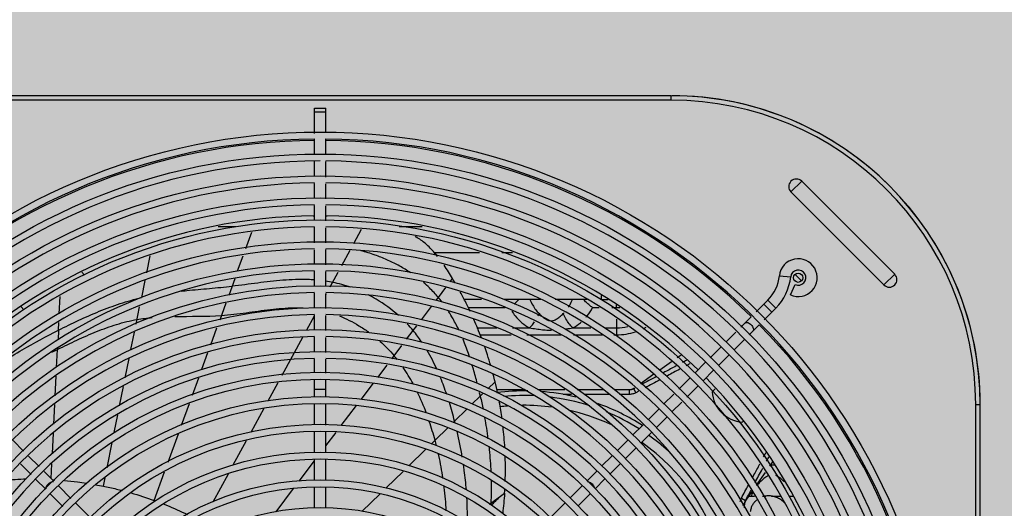
# Model space of a CAD drawing. Extents: x 702 to 865, y -36 to 95.
# Drawn here: x 797 to 798, y 42 to 42 of the extents above; entities that cross this region are included whole.
import ezdxf

# ---------------------------------------------------------------- set-up
doc = ezdxf.new("R2010")
doc.units = 0
doc.header["$LTSCALE"] = 0.5
doc.layers.get('0').update_dxf_attribs({"linetype": 'CONTINUOUS'})
doc.layers.add('A-COTA', color=2, linetype='CONTINUOUS')
doc.layers.add('LISTAGEM_TEXTO', color=7, linetype='CONTINUOUS')

# ---------------------------------------------------------------- blocks, each defined once
blk = doc.blocks.new('PB')
h = blk.add_hatch()
h.set_pattern_fill('AR-CONC', color=8, scale=0.005)
h.set_pattern_definition([(49.99999999999999, (-1330.112072343932, -283.4188638205661), (0.91092334498002, -0.07969542769451543), [0.09525, -1.04775]), (355, (-1330.112072343932, -283.4188638205661), (-0.1762171071248467, 0.9552842261951757), [0.0762, -0.83820292085]), (100.4514447, (-1330.036162308932, -283.4255050880661), (0.7347062354517664, 0.8755887595609755), [0.08095004399999998, -0.8904512229999998]), (46.18420000000002, (-1330.112072343932, -283.1648638205661), (1.35539520446065, -0.2102116396636357), [0.1428749999999997, -1.571624999999997]), (96.63555760999992, (-1329.999122843932, -283.182381320566), (1.187020670257515, 1.237130622988608), [0.1214251157, -1.3356780408]), (351.1841511700001, (-1330.112072343932, -283.1648638205661), (1.187020670324885, 1.237130622927663), [0.11429983535, -1.2572986596]), (21, (-1329.985072343932, -283.2283638205661), (0.7580719563456624, -0.5113259909354381), [0.09525, -1.04775]), (326.0000000000001, (-1329.985072343932, -283.2283638205661), (0.3090101417382354, 0.9209398306115963), [0.0762, -0.8382]), (71.45144499999999, (-1329.921899680932, -283.270974320066), (1.067082096393581, 0.4096138444295262), [0.08095004400000001, -0.8904496879999999]), (37.50000000000001, (-1330.112072343932, -283.4188638205661), (0.01544301625295908, 0.4227751943657655), [0, -0.82804, 0, -0.8509000000000001, 0, -0.8413750000000001]), (7.499999999999999, (-1330.112072343932, -283.4188638205661), (0.3340983125515287, 0.5009028740905975), [0, -0.48514, 0, -0.80899, 0, -0.320675]), (327.5, (-1330.395282343932, -283.4188638205661), (0.677952975834357, -0.02864371996336722), [0, -0.3175, 0, -0.9906, 0, -1.31445]), (317.5, (-1330.522282343932, -283.4188638205661), (0.7406459069300902, 0.1271324551666652), [0, -0.41275, 0, -0.65786, 0, -0.93345])])
h.paths.add_polyline_path([(8.575077630722035, -34.75139198723699), (8.525077812555992, -34.75175184758169), (8.523954977765925, -34.29028300398275), (8.266521654277085, -34.28143214900985), (6.843709124495717, -34.29158020575082), (6.845017863930707, -34.76055434400737), (6.795017968881893, -34.76076759133983), (6.785708373275156, -41.33480146249877), (8.578529933172149, -41.33480146249894)])
h.paths.add_polyline_path([(8.578529933172149, -41.33480146249894), (6.785708373275156, -41.33480146249877), (6.76353881618752, -56.98998406750178), (8.586741248479939, -56.99346746372228), (8.583695836211064, -51.18598208934333)])
h.paths.add_polyline_path([(8.586741248490625, -56.99346748404639), (6.763538816158643, -56.9899840878258), (6.754298528395111, -63.51507575690312), (8.590162862304624, -63.51835489698485)])
h.paths.add_polyline_path([(8.590162862304624, -63.51835489698485), (6.754298528395111, -63.51507575690312), (6.748482177445339, -67.62233129904081), (6.748112580573434, -67.92233129904076), (8.542318577892956, -67.92233129904082), (8.54231859247784, -67.62926346148669), (8.59231858560338, -67.62923724177494)])
h.paths.add_polyline_path([(8.311446242019201, -48.49314496845034), (8.311446242019201, -48.02531413625385), (8.063424413915527, -48.02531413625385), (8.063424413915527, -48.49314496845034)], flags=16)
h.paths.add_polyline_path([(8.7463538034674, -48.49314496845034), (8.7463538034674, -48.02531413625385), (8.498331975363726, -48.02531413625385), (8.498331975363726, -48.49314496845034)])
blk = doc.blocks.new('CONDENSADORA PISO TETO')
at = {"color": 170, "linetype": 'Continuous'}
for p, q in [((0.15201000000161, 0.2857499999999504), (-0.152009999999791, 0.2857499999999504)), ((0.15201000000161, 0.2837999999999852), (0.15201000000161, 0.2857499999999504)), ((0.15201000000161, 0.2837999999999852), (-0.152009999999791, 0.2837999999999852)), ((-0.0024499999999534, 0.2694440017879742), (-0.0024499999999534, 0.2804199999999923)), ((-0.0024499999999534, 0.2804199999999923), (0.0024500000017724, 0.2804199999999923)), ((-0.0024499999999534, 0.2788299999999708), (0.0024500000017724, 0.2788299999999708)), ((0.0024500000017724, 0.2696113908119742), (0.0024500000017724, 0.2804199999999923)), ((-0.0024499999999534, 0.260332415408925), (-0.0024499999999534, 0.267130996868957)), ((0.0024500000017724, 0.260332415408925), (0.0024500000017724, 0.267130996868957)), ((-0.0024499999999534, 0.2507453091414504), (-0.0024499999999534, 0.257332415408996)), ((0.0024500000017724, 0.2505369583429342), (0.0024500000017724, 0.257332415408996)), ((-0.0024499999999534, 0.2412588917284211), (-0.0024499999999534, 0.2477495983794711)), ((0.0024500000017724, 0.2410505409304733), (0.0024500000017724, 0.2475412475814664)), ((0.2084611798418336, 0.2487238399634748), (0.2038244999966992, 0.2440871601164645)), ((0.2084611798418336, 0.2487238399634748), (0.2487238399626221, 0.2084611798425158)), ((0.2038244999966992, 0.2440871601164645), (0.2440871601174877, 0.2038244999959602)), ((-0.0024499999999534, 0.2317724743159601), (-0.0024499999999534, 0.2382631809669533)), ((0.0024500000017724, 0.2315641235179555), (0.0024500000017724, 0.2380548301684371)), ((-0.0024499999999534, 0.2335712662754759), (-0.0029883879469708, 0.2335712662754759)), ((0.0029883879451518, 0.2335712662754759), (0.0024500000017724, 0.2335712662754759)), ((-0.0365341263004666, 0.2290397273404778), (-0.0441459227895393, 0.2290397273404778)), ((-0.0321931602666155, 0.2196664045539478), (-0.0296379965202505, 0.2266842420909256)), ((-0.0024499999999534, 0.2219919791314737), (-0.0024499999999534, 0.2287767635544924)), ((0.0024500000017724, 0.2221184297359855), (0.0024500000017724, 0.2285684127559762)), ((0.0145632138446672, 0.2217305621649643), (0.0179293359378789, 0.2279102225525094)), ((0.0441459227895393, 0.2290397273404778), (0.0341462392734684, 0.2290397273404778)), ((-0.0024499999999534, 0.2127996394909815), (-0.0024499999999534, 0.2189979763754763)), ((0.0024500000017724, 0.2125912886929768), (0.0024500000017724, 0.2191244269794765)), ((0.009423446144864999, 0.2122947737805134), (0.0130165581249457, 0.2188911518379655)), ((0.0494242977947579, 0.2178246410019824), (0.0689460710382264, 0.2178246410019824)), ((0.0785866236692527, 0.2178246410019824), (0.0832663455312286, 0.2178246410019824)), ((-0.0737326963189844, 0.2164242021129894), (-0.0752130190066964, 0.2091040035024889)), ((-0.0357531943209324, 0.2098886554414889), (-0.0333674770081416, 0.2164411023864545)), ((-0.1032519702912396, 0.2093088049945209), (-0.1020088538352866, 0.208065688538511)), ((-0.0024499999999534, 0.2033132220784637), (-0.0024499999999534, 0.2098039287290021)), ((0.0024500000017724, 0.2031048712805159), (0.0024500000017724, 0.2095955779309975)), ((0.0043730788947869, 0.2030231008674832), (0.007828593657905, 0.209366877057505)), ((-0.0758858594872436, 0.2057646694725008), (-0.0773888030562375, 0.1983516788119459)), ((-0.0369772637059214, 0.2065267106599435), (-0.0396294124038832, 0.199242497351463)), ((0.0562589202163508, 0.2051757680534365), (0.0573050188668276, 0.2065562801244596)), ((0.1988144689130422, 0.2078214989784897), (0.2036879885599774, 0.2073127689524767)), ((0.2056130927176127, 0.2084008972234983), (0.2083880536429206, 0.2056259362999526)), ((0.2487238399626221, 0.2084611798425158), (0.2440871601174877, 0.2038244999959602)), ((0.0511415109849622, 0.1984223720224918), (0.054346373084627, 0.2026518136034383)), ((0.2035507204727764, 0.1995171374429674), (0.2055940410173207, 0.2039707697979907)), ((-0.1129624294062523, 0.1912828852314874), (-0.1125855437257996, 0.1988166082189764)), ((-0.0024499999999534, 0.1938268046660028), (-0.0024499999999534, 0.2003175113164843)), ((0.0024500000017724, 0.1936184538679981), (0.0024500000017724, 0.2001091605184229)), ((0.0024500000017724, 0.1994926354369681), (0.0027782247816504, 0.2000952042134827)), ((0.0502023301887675, 0.197183307935461), (0.0511395800585888, 0.1984246709849913)), ((0.069848526181886, 0.1975888347649857), (0.0621231897675898, 0.1975888347649857)), ((0.0955325347440521, 0.1975888347649857), (0.0794890788092744, 0.1975888347649857)), ((0.1155109323135548, 0.1975888347649857), (0.101665489246443, 0.1975888347649857)), ((0.1215814335901086, 0.1993001608119584), (0.1215814335901086, 0.1975888347649857)), ((0.1215814335901086, 0.1975888347649857), (0.1247154932498233, 0.1975888347649857)), ((0.1887413434451446, 0.1922061666734862), (0.1937690358154214, 0.1972338590420008)), ((0.1937690358154214, 0.1972338590420008), (0.1972338590403524, 0.193769035814455)), ((-0.1282971054806694, 0.193052296610972), (-0.1295525732566602, 0.1943077643859396)), ((-0.0797123809152254, 0.1868651388645048), (-0.0781881609036646, 0.1943997969224256)), ((-0.0408534814487212, 0.1958805526504648), (-0.0435060054041969, 0.1885962512059791)), ((0.0438291197497165, 0.1887592923139891), (0.0482179499522317, 0.1945550479759959)), ((0.0640232424902934, 0.1940533008589682), (0.0800161578863481, 0.1940533008589682)), ((0.117910035278328, 0.1940533008589682), (0.1208044063823763, 0.1940533008589682)), ((0.1261932054967474, 0.1940533008589682), (0.1283140910127258, 0.1940533008589682)), ((0.1283140910127258, 0.1940533008589682), (0.1283140909581562, 0.1952348806199779)), ((0.1921067703133303, 0.1955715935404214), (0.1955715935418993, 0.1921067703124777)), ((0.1922061666718946, 0.1887413434454856), (0.1972338590403524, 0.193769035814455)), ((-0.1133149053202942, 0.1842370876134964), (-0.1131436072482757, 0.1876061971719878)), ((-0.0058047155471286, 0.1843399695594598), (-0.0024499999999534, 0.1904987407795033)), ((-0.0024499999999534, 0.1843403872534281), (-0.0024499999999534, 0.1908310939039666)), ((0.0024500000017724, 0.1841320364549119), (0.0024500000017724, 0.1906227431060188)), ((0.1283140910127258, 0.1890375504680151), (0.1283140910127258, 0.1822573593129846)), ((0.1820875055454962, 0.1855523287734968), (0.1866249683880596, 0.1900897916169697)), ((-0.1133148685457854, 0.1842378185119742), (-0.1135095940608153, 0.1800790815574373)), ((-0.0819430631127034, 0.1758370461129743), (-0.0804157848378964, 0.1833876360154818)), ((-0.0473822080566606, 0.1779500967409717), (-0.0447300693995203, 0.1852343076910188)), ((0.0374010809173342, 0.1802910334844796), (0.0402613200094493, 0.1840663002939777)), ((0.0402613186088274, 0.1840663001780172), (0.0417964724911144, 0.1860856013714738)), ((0.0678295059569791, 0.1852625610389396), (0.0764213606780686, 0.1852625618264483)), ((0.0832702412153594, 0.1852625624544544), (0.0906737252171297, 0.1852625631329374)), ((0.1093262658214371, 0.1852625575094748), (0.1171479960721626, 0.1852625598260147)), ((0.1231656705258501, 0.1852625616079422), (0.1283140910127258, 0.1852625631329374)), ((0.1755523089195776, 0.179017132145475), (0.1799698959712259, 0.1834347191979759)), ((0.1856706906892214, 0.1822058674594586), (0.1900897916166286, 0.1866249683894807)), ((-0.0164501899216703, 0.1647964221259599), (-0.0075310087213438, 0.1811707456479894)), ((-0.0024499999999534, 0.1748539698410241), (-0.0024499999999534, 0.1813446764914488)), ((0.0024500000017724, 0.1746456190425079), (0.0024500000017724, 0.1811363256934442)), ((0.0690679546823958, 0.1822573593129846), (0.0826067469515692, 0.1822573593129846)), ((0.0894556287803425, 0.1822573593129846), (0.1042948727445037, 0.1822573593129846)), ((0.1097252707040752, 0.1822573593129846), (0.1222673274060071, 0.1822573593129846)), ((0.1271669362740795, 0.1822573593129846), (0.1283140910127258, 0.1822573593129846)), ((0.1791907607293979, 0.1757259375019657), (0.1835530811113131, 0.1800882578839946)), ((-0.1141193189541809, 0.1681571878649493), (-0.1137308526340348, 0.175922388308436)), ((-0.1136959531449975, 0.1765585729914392), (-0.1137308266479522, 0.1759228249425178)), ((0.0320007820428145, 0.1731631059169558), (0.0353745844258811, 0.177616229096941)), ((0.1688383939708729, 0.1723032171979639), (0.1734321252497466, 0.1768969484779745)), ((-0.0844070246239426, 0.1636556606294448), (-0.0827211563391757, 0.1719902927369503)), ((-0.0512584112584591, 0.167303942146475), (-0.048606272051984, 0.1745881532259546)), ((-0.0024499999999534, 0.1658668375549723), (-0.0024499999999534, 0.171858259078931)), ((0.0024500000017724, 0.1656584867569677), (0.0024500000017724, 0.1716499082809832)), ((0.0309815039199748, 0.1718212428484094), (0.0320003987453674, 0.173166119761504)), ((0.156313342788053, 0.1734661881389456), (0.1545969693961524, 0.1722643705525115)), ((0.1724691743893345, 0.1690043511624708), (0.1770681545185653, 0.1736033312894847)), ((0.0249021007548436, 0.1637968140624935), (0.0289550361976581, 0.1691464332529904)), ((0.1520762630607351, 0.1704993529745025), (0.1470068881662883, 0.1669497384589249)), ((0.1621244790221681, 0.1655893022504529), (0.1667182103028608, 0.1701830335304635)), ((0.1657475880492711, 0.1622827648224643), (0.1703465681766829, 0.1668817449494782)), ((-0.1147335530513374, 0.1558790138389554), (-0.1143132878769393, 0.1642798695569922)), ((-0.0553135919199122, 0.1561662208249572), (-0.0525979766280216, 0.1636247704814764)), ((-0.0024499999999534, 0.1553818498884993), (-0.0024499999999534, 0.1628711267935046)), ((0.0024500000017724, 0.1551734990904379), (0.0024500000017724, 0.1626627759949883)), ((0.1444383226407808, 0.1651512095164662), (0.1386324959403282, 0.1610859258944401)), ((0.1552520013920002, 0.1587168246214787), (0.1600042953541561, 0.1634691185830093)), ((-0.0868709838141513, 0.151474276424949), (-0.0851851170009468, 0.1598089077230043)), ((-0.0224922156940011, 0.1537041384684699), (-0.0181764829994791, 0.1616271982239823)), ((-0.0024499999999534, 0.1587701391909491), (0.0024500000017724, 0.1587701391909491)), ((0.017809464585298, 0.1544349803234581), (0.0228756330325268, 0.1611220044669608)), ((0.075686832644351, 0.1619352623719692), (0.0725385028290475, 0.1588647635044253)), ((0.0882314238642721, 0.1584500000000162), (0.0763474695049808, 0.1584500000000162)), ((0.1058522784805973, 0.1584500000000162), (0.0941765470688552, 0.1584500000000162)), ((0.1228086853516288, 0.1584500000000162), (0.1112410775949684, 0.1584500000000162)), ((0.1338578712166054, 0.1584500000000162), (0.1273198112921818, 0.1584500000000162)), ((0.1338578712184244, 0.1564500000000066), (0.1338578712184244, 0.1584500000000162)), ((0.1367059970398259, 0.1571688633684971), (0.1357568644616549, 0.1589292748974458)), ((0.1361117896030919, 0.1593209083169995), (0.1359013660057826, 0.1591735681274713)), ((0.1586879022852372, 0.1552230790564977), (0.1636249818384385, 0.1601601586099832)), ((0.1709490277371515, 0.1588305031889945), (0.1697421662538545, 0.1576236417054702)), ((0.0693039409998164, 0.155706083903965), (0.065701182869816, 0.1522040154574711)), ((0.070261117982227, 0.1566436776064961), (0.0693032372237212, 0.1557094763199984)), ((0.1088467196095735, 0.1564500000000066), (0.1051928556225903, 0.1564500000000066)), ((0.1250640958696749, 0.1564500000000066), (0.1142355187239445, 0.1564500000000066)), ((0.1338578712184244, 0.1564500000000066), (0.129575221810228, 0.1564500000000066)), ((0.1486966491265775, 0.1521614723554876), (0.1531355526039988, 0.1566003758324541)), ((-0.1153477812931669, 0.1436008441759782), (-0.114927519865887, 0.1520016971034579)), ((-0.0600659184583492, 0.1431137590109301), (-0.0566713995649479, 0.1524369459969534)), ((-0.0299411566302297, 0.1400289623064737), (-0.0242185087736289, 0.1505349145664923)), ((-0.0024499999999534, 0.1433990068414914), (-0.0024499999999534, 0.1523861391269747)), ((0.0024500000017724, 0.1431906560429752), (0.0024500000017724, 0.1521777883284585)), ((0.0090771468185267, 0.1429088659759827), (0.0156734098345623, 0.1516155213914772)), ((0.0634234830176865, 0.1499830826064681), (0.0581703174448194, 0.1448478848974446)), ((0.1419827341796918, 0.145447557407465), (0.1465764654603845, 0.1500412886874756)), ((0.1523044153709634, 0.1488395921434176), (0.1565714534954168, 0.1531066302674731)), ((0.2837999999992462, 0.1520099999999616), (0.2857499999990978, 0.1520099999954709)), ((0.2837999999992462, -0.1520100000000184), (0.2837999999992462, 0.1520099999999616)), ((0.2857499999990978, -0.1520100000000184), (0.2857499999990978, 0.1520099999999616)), ((-0.0892052611325198, 0.1399340175994439), (-0.0876490761911555, 0.1476275235185085)), ((0.1455828290309, 0.1421180058039795), (0.1501818091601308, 0.1467169859309934)), ((0.0497072729322099, 0.1365941950689375), (0.0552568516959582, 0.1420064904119727)), ((0.057675382890011, 0.1443651912629775), (0.0581703182724596, 0.1448478828119732)), ((0.135268819232806, 0.1387336424599539), (0.1398625505134987, 0.1433273737399645)), ((0.1829740793837118, 0.144692603932981), (0.1827598057516297, 0.1444783302999895)), ((-0.1284147277310694, 0.1318795509589563), (-0.1330003667735582, 0.1364651900014451)), ((-0.1159877827194577, 0.1308075359294207), (-0.1155417481077166, 0.1397235274404807)), ((-0.0658728321341187, 0.1271648297879437), (-0.0614237260051596, 0.139384484220443)), ((-0.037622543030011, 0.1259270498459841), (-0.03186150322835601, 0.1365034841915076)), ((-0.0024499999999534, 0.1314161637940288), (-0.0024499999999534, 0.1404032960794552)), ((0.0024500000017724, 0.1312078129955125), (0.0024500000017724, 0.1401949452815074)), ((0.0024500000017724, 0.134161445124505), (0.0068783924834861, 0.1400066475039807)), ((0.0497070514029474, 0.1365950199084409), (0.0480004677192483, 0.1349306460019761)), ((0.1285549042859202, 0.1320197275124428), (0.1331486355647939, 0.1366134587925103)), ((0.1388612426908367, 0.135396419463973), (0.1434602228182484, 0.1399953995914416)), ((-0.0922857396726613, 0.1247046795455162), (-0.0900630976175308, 0.1356930265804976)), ((0.0455819454527955, 0.1325719422359839), (0.0383263786497992, 0.1254958309379504)), ((0.1321396563525923, 0.128674833124478), (0.1367386364781851, 0.1332738132514919)), ((-0.1217126399005792, 0.1251774631274429), (-0.126298278943068, 0.1297631021699885)), ((-0.0024499999999534, 0.1194333207464524), (-0.0024499999999534, 0.1284204530319357)), ((0.0024500000017724, 0.1192249699485046), (0.0024500000017724, 0.1282121022339879)), ((0.1218409893372154, 0.1253058125649886), (0.1264347206179082, 0.1298995438449424)), ((-0.1252063854644803, 0.1217415622369913), (-0.129792024506969, 0.12632720127948)), ((-0.116528765665862, 0.1199935888929531), (-0.1162086527965584, 0.1263924664135061)), ((-0.0091194241522317, 0.1188905258534305), (-0.0024499999999534, 0.127693750183937)), ((0.1254180700125289, 0.1219532467849262), (0.1300170501417597, 0.1265522269119401)), ((0.1946033871008694, 0.1253110615829769), (0.1959950722048234, 0.1272985938894635)), ((-0.118857039096838, 0.1153922158704859), (-0.1230899366764788, 0.1196251134479667)), ((-0.1153632935329369, 0.1188281167609375), (-0.1195961911107588, 0.123061014338532)), ((-0.0938980435676058, 0.1167337358294276), (-0.0931747964968963, 0.1203093407314668)), ((-0.0719224313306768, 0.110549355507942), (-0.0674297539990221, 0.1228886795214521)), ((-0.0463475890555856, 0.1099091343400005), (-0.0397177864833793, 0.1220804874009786)), ((0.0359078563815274, 0.1231371271719581), (0.0285755979821261, 0.1159862168145196)), ((0.1154804383349983, 0.1189452615619757), (0.1197208056692034, 0.1231856288974313)), ((0.1190502513745741, 0.1155854281474831), (0.1232954638016963, 0.1198306405724452)), ((0.1888922815724072, 0.1171547576059311), (0.192748991166809, 0.1226627097254322)), ((-0.1079557227731129, 0.1114205459999766), (-0.1132468447449355, 0.1167116679720266)), ((-0.0191322397295153, 0.1056742339144989), (-0.0115724238912662, 0.1156527192209751)), ((-0.0024499999999534, 0.1074504776989329), (-0.0024499999999534, 0.1164376099844731)), ((0.0024500000017724, 0.1072421269009851), (0.0024500000017724, 0.1162292591864116)), ((0.1080597954969562, 0.1115246187254684), (0.1133602546669863, 0.1168250778944184)), ((-0.111449468337014, 0.1079846451094681), (-0.1167405903088365, 0.1132757670814612)), ((0.0259450775283767, 0.1134207560925233), (0.0180535161725857, 0.1057243739264777)), ((0.0738573533635645, 0.1093869159644214), (0.0779881057042076, 0.1123576941805027)), ((0.0779884211824538, 0.1123589933674793), (0.0798208103788056, 0.1136779213254613)), ((0.1116211296302936, 0.1081563064034299), (0.1169276451619225, 0.113462821935002)), ((0.1823688633667189, 0.1115059970379661), (0.1841292420613172, 0.1105568821609495)), ((0.1843735681268299, 0.1107013660029565), (0.186980129839867, 0.1144239219204337)), ((0.1855707824361161, 0.1124111652350166), (0.1880898366744077, 0.1124111652350166)), ((0.1915075986198644, 0.1124111652350166), (0.1928763840751344, 0.1124111652350166)), ((0.195372978632804, 0.1124111652350166), (0.1993512575463683, 0.1124111652350166)), ((0.2029112622731191, 0.1124111652350166), (0.204934167661122, 0.1124111652350166)), ((-0.0994899276156503, 0.1029547508444466), (-0.1058392739832925, 0.1093040972114636)), ((0.073169071416487, 0.1088950821809931), (0.0738573533635645, 0.1093869159644214)), ((0.0995790608267271, 0.1030438840544434), (0.1059396118307632, 0.1094044350574563)), ((0.1827817864996177, 0.1086578712154278), (0.1836500000008527, 0.1086578712154278)), ((0.1836500000008527, 0.1073097690919553), (0.1836500000008527, 0.1086578712154278))]:
    blk.add_line(p, q, dxfattribs=at)
for centre, radius in [((0, 0), 0.27), ((0, 0), 0.2605), ((0, 0), 0.251), ((0, 0), 0.2415), ((0, 0), 0.232), ((0, 0), 0.2225), ((0, 0), 0.213), ((0.2069500000015978, 0.2069499999999493), 0.002), ((0, 0), 0.2035000000000001), ((0, 0), 0.194), ((0, 0), 0.1845), ((0, 0), 0.175), ((0, 0), 0.166), ((0, 0), 0.163), ((0, 0), 0.1555), ((0, 0), 0.1525), ((0, 0), 0.1435), ((0, 0), 0.1405), ((0, 0), 0.1315), ((0, 0), 0.1285), ((0, 0), 0.1195), ((0, 0), 0.1165), ((0, 0), 0.1075)]:
    blk.add_circle(centre, radius, dxfattribs=at)
for centre, radius, start, end in [((0.15201000000161, 0.1520099999999616), 0.13374, 0, 90), ((0.1520500000005995, 0.1520499999999174), 0.1337, 46.18722697366185, 89.84131222871592), ((0.15201000000161, 0.1520099999999616), 0.1317900024735, 0, 90), ((0, 0), 0.267, 90.523748234, 89.4720482753758), ((0, 0), 0.2663950000000001, 90.5181896688942, 134.4719835812726), ((0, 0), 0.2663950000000001, 45.52801641872739, 89.4818103311058), ((0, 0), 0.2575, 90, 89.45315686864953), ((0, 0), 0.248, 90.56465667148716, 89.43069872671528), ((0.2061428399192664, 0.2464055000399412), 0.0032786277615, 44.99999999999136, 224.9999999999914), ((0.1520500000005995, 0.1520499999999174), 0.1337, 0.1586360549540204, 43.81277339199313), ((0, 0), 0.2385000000000001, 90.58724073527964, 89.40811467050142), ((0, 0), 0.233785, 90.60248895186588, 134.3990461292403), ((0, 0), 0.233785, 45.60095387075964, 89.39751104813409), ((0, 0), 0.229, 90.61169859323837, 89.38365681777434), ((0, 0), 0.2195, 90.64220206168191, 89.36174086886078), ((0.2069701548534795, 0.2069701548529679), 0.0082, 245.3544064088223, 174.0406726351178), ((0, 0), 0.21, 90.6672528659248, 89.32810254675432), ((0.2069701548534795, 0.2069701548529679), 0.0033, 245.3544064088223, 174.0406726351178), ((0.1813593118040444, 0.2096435830520136), 0.01755, 315.0000000000086, 354.0406726351179), ((0.1813593118040444, 0.2096435830520136), 0.02245, 315.0000000000086, 354.0406726351179), ((0.2464055000400549, 0.2061428399189822), 0.0032786277615, 224.9999999999914, 44.99999999999136), ((0, 0), 0.2005, 90.69897835665772, 89.29637702525329), ((0.1283140910127258, 0.2084999999999582), 0.014446699141, 270, 275.3851973658344), ((0, 0), 0.191, 90.7338598009757, 89.26149559757694), ((0.1283140910127258, 0.2084999999999582), 0.023237436867, 270, 282.0032868303504), ((0.1283140910127258, 0.2084999999999582), 0.026242640687, 270, 288.1047845389529), ((0.1283140910127258, 0.2084999999999582), 0.026242640687, 296.0512556872342, 299.3109213414342), ((0, 0), 0.2663950000000001, 0.5281581289058023, 44.47231581641537), ((0, 0), 0.1815, 90.77239276683731, 89.2229626426426), ((0, 0), 0.172, 90.81518224705452, 89.18017314028364), ((0, 0), 0.233785, 0.6024889446213215, 44.39904613319244), ((0.0883999999987282, 0.06319999999993799), 0.09475, 89.07579395716884, 97.15947632608616), ((0.0883999999987282, 0.06319999999993799), 0.09275, 87.18284448331472, 95.49585157948788), ((0.0883999999987282, 0.06319999999993799), 0.09475, 76.3768724304232, 85.75637629122056), ((0.0883999999987282, 0.06319999999993799), 0.09275, 72.17742220134971, 83.31048685493262), ((0.1836500000008527, 0.1584500000000162), 0.014, 183.6456289462791, 266.354371051737), ((0.0883999999987282, 0.06319999999993799), 0.088517763192, 94.72370158065513, 96.90670481548031), ((0.0883999999987282, 0.06319999999993799), 0.088517763192, 82.1409527348786, 90.54276972674742), ((0.0883999999987282, 0.06319999999993799), 0.088517763192, 64.98861256698187, 77.5812031324538), ((0.0883999999987282, 0.06319999999993799), 0.09475, 57.36317984477743, 70.34990970688034), ((0.0883999999987282, 0.06319999999993799), 0.09275, 57.62959358587353, 67.44939085868221), ((0.0883999999987282, 0.06319999999993799), 0.09275, 47.70972542138156, 54.565202729718), ((0.0883999999987282, 0.06319999999993799), 0.088517763192, 14.1752214621013, 55.0276258446702)]:
    blk.add_arc(centre, radius, start, end, dxfattribs=at)
for points, start_tangent, end_tangent in [([(0.0507929757477541, 0.2161855153639749), (0.0494980891962769, 0.2177501267235016), (0.0455859937392234, 0.2217005458769563), (0.041450559412624, 0.2245956233049355), (0.0411315819528682, 0.2247682108749132)], (-1.620229372999999, 2.034878576099999), (-2.2992500995, 1.219602747799999)), ([(0.0392119637508586, 0.209047929440942), (0.0385607067855745, 0.2094798857519322), (0.0337909912650503, 0.2123171647829736), (0.0288309493062116, 0.214740709235457), (0.0237394116411451, 0.2167566159499756), (0.017650370427873, 0.2186175704719631)], (-3.933514744199998, 2.644198273399999), (-4.590914697899998, 1.191445376099999)), ([(0.0573050188668276, 0.2065562801244596), (0.0536293240838859, 0.2123296390519727)], (-0.7060975596000001, 1.1726283998), (-0.7735806189000001, 1.1296794302)), ([(-0.0024435221039312, 0.2060096570609176), (-0.0053524109862337, 0.2061574999084428), (-0.0161637990895542, 0.205830380402972), (-0.0270785405373317, 0.204642603594948), (-0.0381637082209636, 0.2032681130730225)], (-7.169416764199999, 0.512663577), (-7.1308829935, -0.7920416354)), ([(0.0054226933989412, 0.2049500239010058), (0.0024731980465731, 0.205470626424983)], (-0.5867552781, 0.1197218657), (-0.5927247195, 0.0888840118)), ([(0.0131447871226556, 0.2028114113579704), (0.0054226932988968, 0.2049500257119234)], (-1.5163004224, 0.5324177596000002), (-1.568304357, 0.3200005275999999)), ([(0.0511395800585888, 0.1984246709849913), (0.0472938334914943, 0.202539735140931), (0.0447579482552101, 0.2048426050145053)], (-1.1656134718, 1.3865245195), (-1.3773649713, 1.177426828299999)), ([(0.0585120465402724, 0.2045179879269767), (0.0573026764413953, 0.2065550307610238)], (-0.238848453, 0.4092318059000001), (-0.244889448, 0.4055673109)), ([(-0.0601791918270465, 0.2011515622044726), (-0.0578119972396962, 0.201402627919947), (-0.0479475755546446, 0.202317912360968), (-0.038163596400409, 0.2032684153039668)], (4.396974443699999, 0.4852072321999997), (4.396408708, 0.4883158076000001)), ([(0.0649058415947366, 0.1923903366459854), (0.0631387086159521, 0.1960051882389848), (0.0606475960103126, 0.200741598744969)], (-0.8020918385000001, 1.694806591999999), (-0.9006582860000005, 1.644644028599999)), ([(-0.1133148784883815, 0.1842375983324587), (-0.104551654883835, 0.1885156465419868), (-0.095658634634674, 0.1924074289149757), (-0.0866122262632416, 0.1957427735004558), (-0.0773888382864243, 0.198351508346434)], (6.899311482200002, 3.496647312099999), (7.540985188000001, 1.7709469722)), ([(0.0339194408406911, 0.1905950018399949), (0.0242375263242138, 0.1976337447064793), (0.0207784979193093, 0.1995367618039836)], (-2.3819260285, 2.107828250499999), (-2.8397334054, 1.4490345979)), ([(0.0526781828193634, 0.1965019128140284), (0.0511395791909308, 0.1984246698344805)], (-0.2988779682, 0.3905873714000001), (-0.3166973424, 0.3783590899)), ([(0.086056398899018, 0.1975888347649857), (0.0848194170885108, 0.1963070939229396), (0.0839214454408648, 0.1954766752544401)], (-0.4036112259999999, -0.4451046861999999), (-0.4517309738, -0.3963990143000001)), ([(0.0908166387143865, 0.1975888347635077), (0.091985803350326, 0.1951063441544534), (0.0933129245877353, 0.1930588672649946), (0.0947539704338851, 0.1914497474679138)], (0.5429194722, -1.364787707), (1.071663136599999, -1.004462622599999)), ([(0.1075033012803033, 0.1942399899484712), (0.1080158999011473, 0.1951094161045148), (0.109183084934557, 0.1975888347649857)], (0.3990898889000001, 0.6354391642000001), (0.2771055971, 0.6967080229999999)), ([(0.1179097911663121, 0.1940533008589682), (0.1165845237064786, 0.1950464442399493), (0.1152312059384712, 0.196258127037936), (0.1139435991317441, 0.1975888347649857)], (-0.8834116762, 0.5945572785999996), (-0.7153013155000004, 0.7888336802999999)), ([(-0.0427655043113191, 0.1906291146319745), (-0.032064769853605, 0.1918027637909745), (-0.0215844533613563, 0.1931954516079486), (-0.0112594327019906, 0.193926151769972), (-0.0074221974282409, 0.193848008662485)], (7.0857842217, 0.5039643298000002), (7.110090384200001, -0.3717786927)), ([(0.0601306228545582, 0.1840874980224498), (0.0575071207131259, 0.1891581930044594), (0.0555609352759348, 0.1923870613949816)], (-0.8115387094, 1.715365638999999), (-1.02407, 1.5954268043)), ([(0.0829299782562885, 0.19253276217745), (0.0844153932848713, 0.1904194903749499), (0.0873243532860215, 0.1874840366094759), (0.0906737252171297, 0.1852625631329374)], (1.1208541219, -1.8353189171), (1.898193219499999, -1.001214577699999)), ([(0.1052460295668425, 0.1914497474679138), (0.1056480829047359, 0.1918454616804865)], (0.08228075230000001, 0.0771546761000001), (0.0785533067, 0.0810619834)), ([(0.1151192019133305, 0.1898618430834631), (0.1155889805177139, 0.1904250119189896), (0.117910035278328, 0.1940533008589682)], (0.6609427543999999, 0.7633876214000002), (0.448316131, 0.9026083503999996)), ([(-0.1137308266479522, 0.1759228249425178), (-0.1053172600350081, 0.1799467774525283), (-0.0968118927212345, 0.1836498895334557), (-0.08816002198727801, 0.1867259545374509), (-0.0793069423216366, 0.188868767596432)], (6.634445123499999, 3.229685621299998), (7.2677900571, 1.275130972199999)), ([(-0.0793069772844319, 0.1888686140134723), (-0.0727469925041078, 0.1897156593499858)], (1.302856818399999, 0.2285848813999999), (1.318668057, 0.1168783543999999)), ([(-0.0629205586992612, 0.1901843764639466), (-0.0427653848310001, 0.1906294410974851)], (4.0328862852, 0.0709753538), (4.0219937401, 0.2860595959000001)), ([(0.0082758055668819, 0.1904121894109494), (0.0167494441811869, 0.1861799946240126), (0.0208359716743871, 0.1834773350354908)], (2.6688341909, -1.061661004699999), (2.330860347499999, -1.678566813699999)), ([(0.06979300406965201, 0.1809210718590179), (0.0681764672717691, 0.1849992796815059), (0.0665447290029988, 0.1888135876270098)], (-0.6071250648, 1.5955805847), (-0.6918836751000002, 1.5606938582)), ([(0.0906737622281071, 0.1852623613439732), (0.0922108379527345, 0.186993790447957), (0.0928112930978387, 0.1878302743475046)], (0.4852216956000001, 0.4603207785), (0.3750385280999999, 0.5542625767000002)), ([(0.0943040391448449, 0.190439291107964), (0.0947539479384432, 0.1914497330924405)], (0.09553184710000001, 0.1996364992), (0.08433552429999999, 0.2044423569)), ([(0.0947539704338851, 0.1914497474679138), (0.0963575854948431, 0.1900266192474191), (0.0978473198574648, 0.1889736519729581), (0.0992524559078447, 0.1884028399109638), (0.1006515180361021, 0.1883835880389597), (0.1021061662268039, 0.1889475616184768), (0.1036411103450519, 0.1900257949634465), (0.1052460295668425, 0.1914497474679138)], (1.819226026399999, -1.7047421588), (1.8180576156, 1.705988179700001)), ([(0.1093262976974074, 0.1852625107524091), (0.1077890767046483, 0.1869938546424237), (0.1063877240740112, 0.1891188473604757), (0.105246011789859, 0.1914497516689835)], (-1.081987438399999, 1.026224163299999), (-0.5686478225, 1.3785762598)), ([(0.1093262658214371, 0.1852625575094748), (0.1126821181278501, 0.1874894881749469), (0.1129112791622902, 0.1876801817280125)], (0.7650744897, 0.4036235226), (0.6619939840000001, 0.5593207012)), ([(0.1838479451362218, 0.1873127683620055), (0.1843669802747172, 0.1875680595369999), (0.1850707409812457, 0.1875207409809718), (0.1858520860696444, 0.187178016514963), (0.1865920628315507, 0.1865920628324602)], (0.4365488024, 0.4365488024), (0.4356987742999999, -0.4356987742999999)), ([(-0.1377150232383428, 0.1704674901749286), (-0.1290028912699199, 0.1757586262550035), (-0.1133149053202942, 0.1842370876134964)], (4.727651047200001, 3.0128065573), (4.9986835338, 2.534556482999999)), ([(0.0402613200094493, 0.1840663002929546), (0.0376572333425429, 0.1869916798229951)], (-0.5004578908, 0.6016969292000001), (-0.5406466352, 0.5681648146000001)), ([(0.04390368491294799, 0.1792126316109943), (0.0402613190035481, 0.1840663015014456)], (-0.6824666573, 1.0058675905), (-0.7759206745000001, 0.9328841959)), ([(0.0906737252134917, 0.1852625631329374), (0.0935249984231632, 0.1847971933179906), (0.0961725710294559, 0.184452653056951), (0.0986710399156437, 0.184266429336958), (0.1001664987379627, 0.1842408657909686)], (1.884298909399999, -0.3240041739), (1.9124225619, 0.0105913067)), ([(0.106013736623936, 0.1847289077154528), (0.1064733853418147, 0.1847966282564926), (0.1093262234244321, 0.1852625551664459)], (0.6642247012000003, 0.0958926810000001), (0.6612130306999999, 0.1144237134)), ([(0.1865920628315507, 0.1865920628324602), (0.1871780165147356, 0.1858520860695307), (0.1875207409793802, 0.1850707409809615), (0.1875680595367157, 0.184366980272955), (0.1873127683611528, 0.1838479451339481)], (0.4356987742999999, -0.4356987742999999), (-0.4365488024, -0.4365488024)), ([(0.0258713212333532, 0.1794392051289719), (0.0320022261839768, 0.1731643329999315)], (1.313928753599999, -1.1698658018), (1.134646916399999, -1.3353549913)), ([(0.0647034751636966, 0.1725904970894589), (0.0624892150754022, 0.1786523976429635), (0.061820145632737, 0.1802905727289499)], (-0.5218512563999999, 1.559279690699999), (-0.6356419858, 1.5181312693)), ([(-0.116172583637308, 0.1747318120049499), (-0.1137308443212532, 0.1759225023509998)], (0.488158877, 0.2385647996), (0.4884835932000001, 0.2378111143)), ([(0.0505621207503282, 0.1671718811834921), (0.0462955139973929, 0.1754317278674762)], (-0.7672731869, 1.6941655626), (-0.9444819038999996, 1.600136455899999)), ([(0.0711869123642828, 0.1771122749974552), (0.0711464722917299, 0.1772271610024632)], (-0.0080792168, 0.0229803153), (-0.008096812, 0.0229740847)), ([(0.0712274638826784, 0.1769967892139448), (0.0711869123642828, 0.1771122749974552)], (-0.008101415899999999, 0.0231002952), (-0.008119190699999999, 0.0230940159)), ([(0.073818429673338, 0.168925732818991), (0.0723703006315191, 0.1736171018379764), (0.0712274638826784, 0.1769967892139448)], (-0.475019361, 1.6276549483), (-0.5611041518, 1.5999266905)), ([(0.033359914099492, 0.171507053402479), (0.0319998524410039, 0.1731641999139697)], (-0.2664586033, 0.3360664815), (-0.2776093149000001, 0.3266957395000002)), ([(0.1586195879681327, 0.1711620153464537), (0.1568837665854517, 0.1702393083064635)], (-0.3472027297, -0.1844690592), (-0.3471255860999999, -0.1846141801999999)), ([(0.0401767683797516, 0.1611385829024812), (0.035913119721954, 0.1680636096579633)], (-0.7824614745999999, 1.4311663955), (-0.925329487, 1.3336490951)), ([(0.0680120985634858, 0.1611507920359259), (0.0663376438878913, 0.1673531520999631), (0.0658523850452184, 0.1689858885559943)], (-0.3956079813, 1.5765317397), (-0.4721815677, 1.5554032525)), ([(0.1540646737448696, 0.1687387599664589), (0.1492568335124815, 0.1661737152179512), (0.1483800704427267, 0.1657051224269708)], (-1.137359697299999, -0.6059040732000001), (-1.136473527399999, -0.6075653005)), ([(0.1556364353382378, 0.1673438066819699), (0.1503709529351909, 0.1645199038489409), (0.1498305191616964, 0.1642297977719522)], (-1.161421696799999, -0.6223569864999999), (-1.1609423963, -0.6232507721000001)), ([(0.1600652306442498, 0.1697153753949578), (0.1584488143562339, 0.1688501804904376)], (-0.3233011632, -0.1730055276), (-0.323265301, -0.1730725258)), ([(0.0547890954439936, 0.1563471660614368), (0.0520997836883908, 0.1635985952744932)], (-0.4927850652999996, 1.4651826505), (-0.5862215307000002, 1.433860833)), ([(0.0756869063534396, 0.1619356127309857), (0.0749055513206258, 0.1650158338084111)], (-0.1500882321, 0.6175268669), (-0.1624404015999999, 0.6145134249)), ([(0.1456305414048984, 0.1642339248950293), (0.1390610892267432, 0.160708253265966)], (-1.3145121253, -0.7039754785999999), (-1.3132624907, -0.7063028205000004)), ([(0.1470841165792081, 0.1627547404015104), (0.1406530545536953, 0.1592955486460141)], (-1.2865142269, -0.6912771041000001), (-1.285909093299999, -0.6924018907000001)), ([(0.0768229403965961, 0.1569052114180067), (0.0756866807059851, 0.1619352254439832)], (-0.2109515315999998, 1.009875293099999), (-0.2435147772, 1.001929462599999)), ([(0.1336064330735098, 0.1584500000000162), (0.1344155519873311, 0.1585326615195299)], (0.1626660809, 1e-09), (0.1596389329, 0.0329393872)), ([(0.1357568644616549, 0.1589292748974458), (0.1348366971942596, 0.1585715815959929), (0.1338578712529852, 0.1584500912074418)], (-0.3474510612999999, -0.187293144), (-0.3947162980000001, 7.67509e-05)), ([(0.1344155519873311, 0.1585326615195299), (0.1351912179143255, 0.1587772246674604)], (0.1596343978000001, 0.0329384514), (0.1496579627, 0.0645800473)), ([(0.1351912179143255, 0.1587772246674604), (0.1359013660057826, 0.1591735681274713)], (0.1496500082999999, 0.0645766149), (0.1332373854, 0.09329382160000001)), ([(0.1359013659966877, 0.1591735681399768), (0.1358085258780193, 0.1590046683864443), (0.1357485994340095, 0.1589387247084915)], (-0.0239059633, -0.0508865161), (-0.04360871, -0.0380908506)), ([(0.1362526795583108, 0.1591964306394402), (0.1357568822386383, 0.1589292419265007)], (-0.0991631316, -0.0534309449), (-0.099155794, -0.0534445445)), ([(0.137846148087192, 0.1577834637894284), (0.1367059970398259, 0.1571688633669623)], (-0.2280398687, -0.1229021752), (-0.2280205418, -0.1229380065999999)), ([(0.0459859204474924, 0.1482881348425167), (0.0420429081459588, 0.1575261305544586)], (-0.6996567538999999, 1.878522908799999), (-0.8818954866999998, 1.806988369699999)), ([(0.0693041887661821, 0.1557063247259407), (0.0689348804608017, 0.1573230005890309)], (-0.0728120541, 0.3234808101), (-0.0749445345, 0.3231716102000001)), ([(0.0693032372237212, 0.1557094763199984), (0.0705109605769394, 0.1499697526834325)], (0.2559113014, -1.144575797499999), (0.2266625920999999, -1.151223631799999)), ([(0.1367059970398259, 0.1571688633669623), (0.1353245326426986, 0.1566320256839617), (0.1338578712184244, 0.1564500000000066)], (-0.5211039064000001, -0.2809260200999999), (-0.5920039418, 0.0002071284)), ([(0.0581703182724596, 0.1448478828119732), (0.0559043564153399, 0.152884584550975)], (-0.4180669524000002, 1.616577770900001), (-0.4924619929000003, 1.596173191499999)), ([(0.0787238843477098, 0.1458813463880233), (0.077543621593577, 0.1532406123859573)], (-0.2015784683, 1.477391521799999), (-0.2704134672, 1.465709832399999)), ([(0.0711973240631778, 0.1463171810459585), (0.0726023842998984, 0.1372477632859272)], (0.3230525543, -1.806844759599999), (0.2369989999, -1.820577831399999)), ([(0.0497066656535026, 0.1365964475469354), (0.0472323270914785, 0.1447745070669839)], (-0.4465436551, 1.6501614966), (-0.5477704506999997, 1.622201519399999)), ([(0.0583375951737253, 0.1441967011850238), (0.0581703179195756, 0.1448478841764427)], (-0.0332444913, 0.1302955574), (-0.0336656516, 0.1301774544)), ([(0.0799348447762895, 0.1332679046314524), (0.0796025448216824, 0.1379655719819652), (0.0791570504225092, 0.142424346163466)], (-0.1024950762, 1.8352158284), (-0.20852907, 1.826217597799999)), ([(0.050327543864114, 0.1342269876149658), (0.0497070514029474, 0.1365950199084409)], (-0.1203179564000001, 0.4747028447000003), (-0.1278518782999999, 0.4724832838000001)), ([(0.0615178651514725, 0.129286003833954), (0.0592542053200305, 0.1404558528154212)], (-0.3808186542000001, 2.2481349028), (-0.5209542539999998, 2.218905527199999)), ([(0.0730208374297945, 0.1337669504664518), (0.0731502242942952, 0.1325525870494175), (0.0738636790592864, 0.122849400117957)], (0.2397132644999998, -2.176686645899999), (0.0951943192, -2.188288523399999)), ([(0.0513371048000408, 0.1299867599954609), (0.0511420427665144, 0.1308504809469468)], (-0.0384972852, 0.1728665099), (-0.0395262464, 0.1726206054999999)), ([(0.0531842419841269, 0.1200784418124954), (0.0513371048000408, 0.1299867599954609)], (-0.2987259581000001, 1.9936183644), (-0.4382375984, 1.967842763099999)), ([(0.0800834288838814, 0.1187866784409266), (0.0801013123254961, 0.1294739222649355)], (0.0753585663, 2.1356424804), (-0.0682307518, 2.137439164299999)), ([(0.1919807553385908, 0.1293858614459964), (0.1930043627417035, 0.1312960254895188)], (0.2047692448, 0.3820072126000001), (0.2046738683, 0.3820583191)), ([(0.1932046343026741, 0.1274872000609548), (0.1943075470899202, 0.1295570787484621)], (0.2206904015000001, 0.4139182730999999), (0.2204754317, 0.4140327979999999)), ([(0.0632755821752653, 0.1151182225124216), (0.0623872885735182, 0.1235433116249851), (0.0620765324492823, 0.1257593681609705)], (-0.1652782869, 2.135755485299999), (-0.3121270079999999, 2.118714104199999)), ([(0.1871314267609705, 0.1203522533839418), (0.1897252210728766, 0.1251808591349572), (0.1903627587489609, 0.1263688513864736)], (0.6467548256000001, 1.203057212), (0.6457801536000001, 1.203580611899999)), ([(0.1882788156490278, 0.1182751300535187), (0.1913788356032455, 0.12406641673698), (0.1915903745812102, 0.124462379156455)], (0.6633302776999996, 1.236904343299999), (0.6613014904, 1.237990005999999)), ([(0.1970329338073497, 0.1257353734524713), (0.1949022470253112, 0.1257483933354706)], (-0.4258763934000001, 0.0163804078), (-0.4260746543, -0.0110668255)), ([(-0.1273170306558313, 0.119715567721471), (-0.1367907930070942, 0.1191825378144813)], (-1.897509528199999, -0.04645587559999999), (-1.890300308399999, -0.1654704808)), ([(-0.1160726072794205, 0.1195494104654813), (-0.1148959366382769, 0.1194808528099998)], (0.235381361, -0.0128159849), (0.2352842837, -0.014606282)), ([(0.1937498051702278, 0.1211110105234638), (0.1936438337743311, 0.1210524383810139), (0.1921088896560832, 0.1199742050364421), (0.1905039704342926, 0.1185502525314632)], (-0.7330150083999997, -0.3970831124), (-0.6040507398, -0.5668156021000001)), ([(0.2009960295654309, 0.1185502525314632), (0.199392414506292, 0.1199733807524694), (0.1979026801418513, 0.1210263480269305), (0.1971940711482602, 0.1213780900579877)], (-0.6940445275000001, 0.6503683154000001), (-0.8832942442999998, 0.3628233652000001)), ([(-0.1187047364128375, 0.1155533402999822), (-0.1186481764434575, 0.1161981764419693), (-0.1183054519751749, 0.1169795215304816), (-0.117719498293809, 0.1177194982934679)], (-0.0646573583, 0.4900730153000003), (0.3455762774999999, 0.3455762774999999)), ([(-0.117719498293809, 0.1177194982934679), (-0.1169795215300837, 0.1183054519759707), (-0.1161981764416851, 0.1186481764419796), (-0.1154982499338075, 0.1186961872414827)], (0.3533554394000001, 0.3533554394000001), (0.4997831750000001, -0.0893930968)), ([(-0.1107823987058509, 0.1191706731384556), (-0.1051238413765532, 0.1185645582060033), (-0.1012412575837516, 0.118027278400973)], (1.914699387000001, -0.1698816709000001), (1.900575383699999, -0.2874867083999999)), ([(-0.0971840297152085, 0.1173581961865011), (-0.0938979413203924, 0.1167337161080013)], (0.6585831742, -0.1176753408), (0.655784231, -0.1321374035)), ([(-0.0938979408183514, 0.1167337186049622), (-0.0882609932414198, 0.1154851213404981), (-0.0855603166637593, 0.1148058156969682)], (1.677738981099999, -0.3380522661), (1.6567121059, -0.4330128339)), ([(0.0545387699676212, 0.1061040560659876), (0.0537113461741683, 0.1161808116139582), (0.0536648987108492, 0.1165615284329533)], (-0.0908504208, 2.0973251548), (-0.2572737526999999, 2.084205384399999)), ([(0.0739790092429757, 0.1192475430235049), (0.0738569692239253, 0.1093867991719435)], (0.0403285453, -1.973186348199999), (-0.0907471234, -1.9695758987)), ([(0.0798207049047051, 0.1136779284564682), (0.0799179209316208, 0.1152287494504662)], (0.020961493, 0.3100378873), (0.0179248389, 0.3102849175)), ([(0.1157856264544534, 0.1187146133324859), (0.1161981764416851, 0.1186481764419796), (0.1169795215300837, 0.1183054519759707), (0.117719498293809, 0.1177194982934679)], (0.4447486397000002, -0.0180124494), (0.3128931715, -0.3128931715)), ([(0.117719498293809, 0.1177194982934679), (0.1183054519751749, 0.1169795215304816), (0.1186481764416385, 0.1161981764419693), (0.1186831458344386, 0.1160469067280019)], (0.2759183729, -0.2759183729), (0.0749892684000001, -0.3865292202000001)), ([(0.1823688633667189, 0.1115059970379661), (0.1854437452057027, 0.1172145256959425)], (0.6154242839000001, 1.1414642573), (0.6145300741000002, 1.141946153899999)), ([(0.1841292420613172, 0.1105568821609495), (0.1865925477613928, 0.1151339598200138)], (0.4932376003000003, 0.9151048), (0.4920879557000001, 0.9157241399999998)), ([(0.1905039704342926, 0.1185502525314632), (0.1890600800506945, 0.1169376967399671), (0.1890312634022848, 0.1168996925960073)], (-0.3227278907999999, -0.3026405205999999), (-0.2671033617, -0.3534368951)), ([(0.1902695310636773, 0.1190954650914477), (0.1905039940029383, 0.1185502469609787)], (0.0485166347, -0.1083636745), (0.0452536888, -0.1097084372)), ([(-0.0819126074275119, 0.113803621597981), (-0.0719222196948977, 0.1105492837269253)], (2.020040263099999, -0.5821401627), (1.9740445652, -0.7185494331999999)), ([(0.0636943652498303, 0.1020787383374682), (0.0634980159447878, 0.1117433006109536)], (0.0280093394, 1.9324881582), (-0.1049955929, 1.9317544091)), ([(0.0739621886168607, 0.1083656517424743), (0.0760029465727712, 0.1103983828474497), (0.0779959353003506, 0.1123633898984622)], (0.8031058988999996, 0.8032163696999997), (0.8113464590000001, 0.7948866437000001)), ([(0.07981844621645, 0.1136753604289424), (0.0789949156132934, 0.1050085501539115)], (-0.1172393382, -1.7369929619), (-0.2122089944, -1.7284727009)), ([(0.1818333621959027, 0.1101300449334985), (0.1823688633667189, 0.1115059970379661)], (0.0727136608, 0.2873451101), (0.140116425, 0.2599350445)), ([(0.1872304397456901, 0.1139196063589907), (0.1865667519105045, 0.1124111652354713)], (-0.1440139487, -0.2966526951), (-0.1217646479000001, -0.3061639259)), ([(0.1975752597354585, 0.1118522677004421), (0.1958891226822743, 0.1123586875324918), (0.1941542024596856, 0.1125350813659907), (0.192457358511092, 0.112370530331475)], (-0.9653104327, 0.3919336142), (-1.0215051094, -0.2048499473)), ([(0.2011653765166557, 0.1093078502984781), (0.2007512213585869, 0.1097500555149509), (0.1992724650572199, 0.1109559540924465), (0.1975751570771535, 0.1118523805564564)], (-0.5867015467000001, 0.6663860403000001), (-0.8214746471999999, 0.3334268568)), ([(-0.0719224117783597, 0.1105493499064778), (-0.071451805803008, 0.1103771912699472)], (0.0941772703000001, -0.0342802036), (0.0940650289, -0.0345833204)), ([(-0.0678689834967372, 0.109009251195971), (-0.0665731113331276, 0.1084890275039925), (-0.057497076526488, 0.1044470055919646)], (2.106427493599999, -0.8344732164000003), (2.0395978794, -0.9896167046999998)), ([(0.1836499902310606, 0.1086578712154278), (0.1837716575628292, 0.1096371442899908), (0.1841292381686799, 0.1105568842604612)], (1.963e-07, 0.3947215925), (0.1872872882999999, 0.3474602239)), ([(0.1837326615186612, 0.1092155519839366), (0.183657844818299, 0.1086563768014912)], (-0.0228184953, -0.1105885855), (-0.007066558000000001, -0.112635168)), ([(0.1839772246657958, 0.1099912179104194), (0.1837326615186612, 0.1092155519839366)], (-0.064580047, -0.1496579629), (-0.0329384515, -0.1596343978)), ([(0.1843735681268299, 0.1107013660029565), (0.1839772246657958, 0.1099912179104194)], (-0.09329382160000001, -0.1332373854), (-0.0645766146, -0.1496500085)), ([(0.1843735681395628, 0.1107013659929521), (0.184204669234532, 0.1106085264189573), (0.1841387250478874, 0.1105485992214881)], (-0.0508864847, -0.0239059535), (-0.038090658, -0.0436089426)), ([(0.1879970927093382, 0.109785010777955), (0.1871226777457195, 0.1085313143179292), (0.1865134242925705, 0.1071350166104139), (0.1861700622939679, 0.1055707837854811)], (-0.6053364445999999, -0.7069229124), (-0.1136341919, -0.9237204587000001)), ([(0.1881919681327417, 0.1100038525714808), (0.1879972158640157, 0.1097850244474898)], (-0.0397734948, -0.0430190292), (-0.0381110296, -0.0444985076)), ([(0.1889998981514509, 0.1107598316474423), (0.1881918616927578, 0.1100038655934554)], (-0.1722415681, -0.1393363896999999), (-0.150231571, -0.1624905323))]:
    blk.add_spline(points, degree=3, dxfattribs=dict(at, start_tangent=start_tangent, end_tangent=end_tangent))

msp = doc.modelspace()

# ---------------------------------------------------------------- block references
at = {"layer": 'A-COTA'}
msp.add_blockref('CONDENSADORA PISO TETO', (797.3316990508338, 41.39548581987621, -1.310891233673923), dxfattribs=at)
at = {"layer": 'LISTAGEM_TEXTO'}
msp.add_blockref('PB', (790.3187918480273, 85.98227970378792, 1.310891233673851), dxfattribs=at)

doc.saveas('drawing.dxf')
